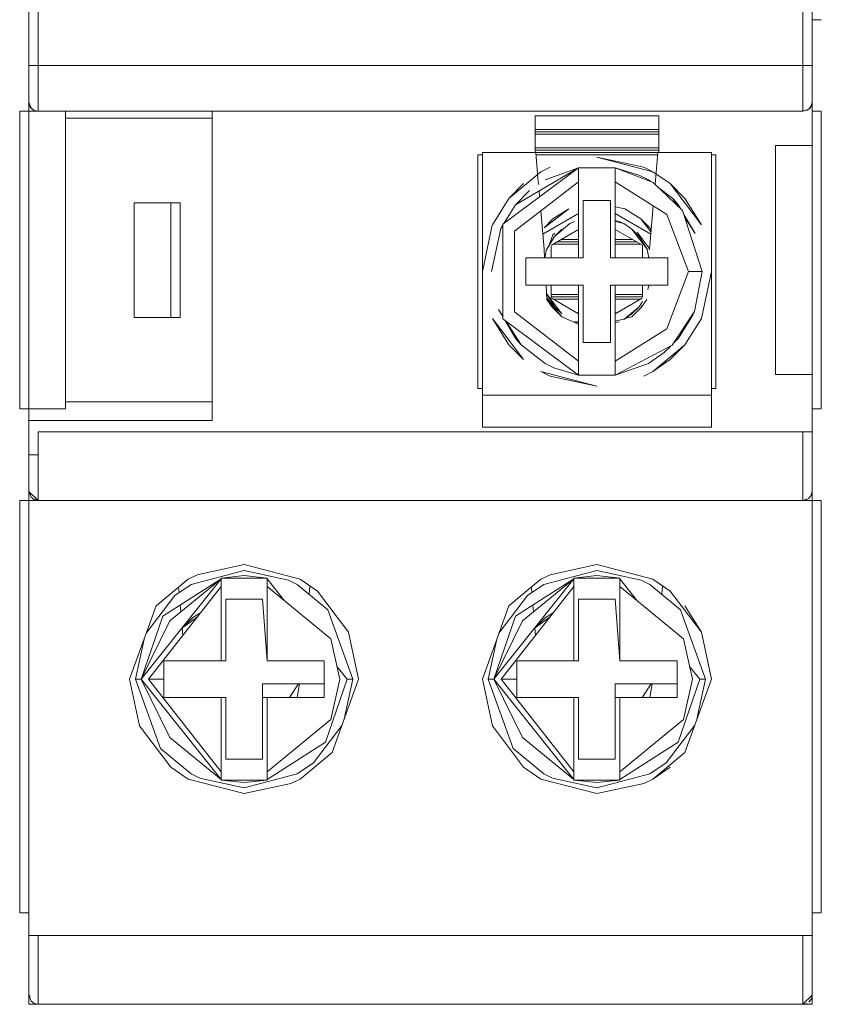
# Model space of a CAD drawing. Units: millimetres. Extents: x -872 to 5771, y -40 to 345.
# Drawn here: x 4738 to 4742, y 87 to 92 of the extents above; entities that cross this region are included whole.
import ezdxf

# ---------------------------------------------------------------- set-up
doc = ezdxf.new("R2010")
doc.units = ezdxf.units.MM
doc.layers.add('1 Основная', color=30, linetype='Continuous', lineweight=50)

msp = doc.modelspace()

# ---------------------------------------------------------------- linework, layer by layer
at = {"layer": '1 Основная', "linetype": 'Continuous', "lineweight": 0, "ltscale": 4}
for p, q in [((4741.48, 100.2766), (4741.48, 91.3166)), ((4738.06, 91.3166), (4738.06, 100.2226)), ((4741.48, 91.6766), (4741.52, 91.6766)), ((4741.48, 91.3166), (4741.48, 91.6766)), ((4738.06, 91.4766), (4738.0682, 91.4766)), ((4738.0682, 91.4766), (4738.072, 91.4766)), ((4738.072, 91.4766), (4738.0774, 91.4766)), ((4738.0774, 91.4766), (4741.4677, 91.4766)), ((4741.4677, 91.4766), (4741.48, 91.4766)), ((4738.06, 91.3166), (4738.06, 89.9766)), ((4738.06, 91.3166), (4738.0694, 91.2909)), ((4738.0635, 91.3002), (4738.0692, 91.291)), ((4738.0635, 91.3002), (4738.0682, 91.294)), ((4738.0694, 91.2909), (4738.0831, 91.2803)), ((4738.0695, 91.2908), (4738.0744, 91.2858)), ((4741.4657, 91.2859), (4741.4763, 91.2997)), ((4741.4658, 91.286), (4741.4708, 91.291)), ((4741.468, 91.2889), (4741.4708, 91.291)), ((4741.4708, 91.291), (4741.4758, 91.299)), ((4741.4763, 91.2997), (4741.48, 91.3166)), ((4741.4765, 91.3002), (4741.48, 91.3166)), ((4738.02, 91.2101), (4738.02, 91.2766)), ((4738.02, 89.9766), (4738.02, 91.2766)), ((4738.02, 91.2766), (4738.1, 91.2766)), ((4738.0723, 91.2886), (4738.0744, 91.2858)), ((4738.0744, 91.2858), (4738.0825, 91.2808)), ((4738.0744, 91.2858), (4738.0773, 91.2848)), ((4738.0831, 91.2803), (4738.1, 91.2766)), ((4738.22, 89.9766), (4738.22, 91.2766)), ((4738.22, 91.2462), (4738.86, 91.2462)), ((4738.86, 89.9266), (4738.86, 91.2766)), ((4740.27, 91.0966), (4740.27, 91.2566)), ((4740.27, 91.2566), (4740.81, 91.2566)), ((4740.81, 91.0966), (4740.81, 91.2566)), ((4741.44, 91.2766), (4741.4657, 91.2859)), ((4741.4401, 91.2766), (4741.4624, 91.2847)), ((4741.4564, 91.2801), (4741.4656, 91.2858)), ((4741.4564, 91.2801), (4741.4626, 91.2848)), ((4741.48, 91.2766), (4741.52, 91.2766)), ((4740.27, 91.1966), (4740.81, 91.1966)), ((4740.27, 91.1866), (4740.81, 91.1866)), ((4740.27, 91.1766), (4740.81, 91.1766)), ((4738.02, 91.1266), (4738.02, 89.9767)), ((4741.52, 91.1266), (4741.52, 89.9767)), ((4740.02, 90.0666), (4740.02, 91.0866)), ((4740.02, 91.0866), (4740.04, 91.0866)), ((4740.04, 91.0966), (4740.2731, 91.0966)), ((4740.27, 91.1166), (4740.81, 91.1166)), ((4740.27, 91.1066), (4740.81, 91.1066)), ((4740.2731, 91.0966), (4740.8069, 91.0966)), ((4740.2731, 91.0966), (4740.2813, 91.003)), ((4740.274, 91.0866), (4740.806, 91.0866)), ((4740.7947, 90.9569), (4740.8069, 91.0966)), ((4740.8069, 91.0966), (4741.04, 91.0966)), ((4741.04, 91.0866), (4741.06, 91.0866)), ((4741.06, 91.0866), (4741.06, 90.0666)), ((4740.2955, 91.0127), (4740.3355, 91.0329)), ((4740.7445, 91.0329), (4740.7845, 91.0127)), ((4740.129, 90.7832), (4740.46, 91.0296)), ((4740.1555, 90.8962), (4740.2955, 91.0127)), ((4740.1842, 90.8681), (4740.46, 91.0296)), ((4740.2814, 91.001), (4740.2853, 90.9574)), ((4740.315, 90.9778), (4740.46, 91.0296)), ((4740.46, 91.024), (4740.46, 91.0296)), ((4740.46, 91.0296), (4740.62, 91.0296)), ((4740.46, 91.0295), (4740.46, 90.9686)), ((4740.46, 91.024), (4740.46, 90.9685)), ((4740.62, 90.6366), (4740.62, 91.0296)), ((4740.62, 91.0296), (4740.7281, 90.9964)), ((4740.62, 91.0146), (4740.6201, 90.9922)), ((4740.7281, 90.9964), (4740.765, 90.9778)), ((4740.7845, 91.0127), (4740.8596, 90.9611)), ((4740.1555, 90.8962), (4740.2204, 90.9611)), ((4740.181, 90.753), (4740.46, 90.9685)), ((4740.46, 90.9685), (4740.46, 90.6366)), ((4740.765, 90.9778), (4740.776, 90.9693)), ((4740.7854, 90.9657), (4740.9143, 90.844)), ((4740.8063, 90.9459), (4740.8711, 90.8959)), ((4740.8596, 90.9611), (4740.9963, 90.7811)), ((4740.8596, 90.9611), (4740.9245, 90.8962)), ((4740.1842, 90.8681), (4740.246, 90.9304)), ((4740.2878, 90.9288), (4740.29, 90.903)), ((4738.52, 90.3766), (4738.52, 90.8766)), ((4738.52, 90.8766), (4738.72, 90.8766)), ((4738.68, 90.3766), (4738.68, 90.8766)), ((4738.72, 90.3766), (4738.72, 90.8766)), ((4740.0837, 90.7811), (4740.1555, 90.8962)), ((4740.1339, 90.7868), (4740.1842, 90.8681)), ((4740.48, 90.8866), (4740.6, 90.8866)), ((4740.48, 90.6366), (4740.48, 90.8866)), ((4740.62, 90.8595), (4740.6627, 90.8504)), ((4740.77, 90.6746), (4740.7865, 90.8634)), ((4740.8711, 90.8959), (4740.889, 90.8679)), ((4740.8711, 90.8959), (4740.8938, 90.8706)), ((4740.8938, 90.8706), (4740.9033, 90.8544)), ((4740.9245, 90.8962), (4740.9963, 90.7811)), ((4740.2954, 90.8414), (4740.31, 90.6746)), ((4740.3042, 90.7405), (4740.46, 90.8304)), ((4740.3093, 90.7683), (4740.4173, 90.8504)), ((4740.3483, 90.8073), (4740.4173, 90.8504)), ((4740.62, 90.8304), (4740.7758, 90.7405)), ((4740.6627, 90.8504), (4740.7318, 90.8073)), ((4740.9143, 90.844), (4741, 90.5766)), ((4740.9201, 90.8257), (4740.9691, 90.7422)), ((4740.04, 90.5766), (4740.0834, 90.7794)), ((4740.1202, 90.7647), (4740.129, 90.7789)), ((4740.3093, 90.7683), (4740.3483, 90.8073)), ((4740.3554, 90.73), (4740.4226, 90.7859)), ((4740.4226, 90.7859), (4740.4419, 90.7956)), ((4740.62, 90.7995), (4740.6381, 90.7956)), ((4740.62, 90.7957), (4740.6574, 90.7859)), ((4740.6381, 90.7956), (4740.6574, 90.7859)), ((4740.6574, 90.7859), (4740.6934, 90.7612)), ((4740.9244, 90.8123), (4740.9691, 90.7422)), ((4740.08, 90.5766), (4740.1202, 90.7647)), ((4740.3316, 90.6918), (4740.3477, 90.7364)), ((4740.3418, 90.6924), (4740.46, 90.7606)), ((4740.3477, 90.7364), (4740.3566, 90.7438)), ((4740.3554, 90.73), (4740.3866, 90.7612)), ((4740.62, 90.7606), (4740.7394, 90.6917)), ((4740.6934, 90.7612), (4740.759, 90.6747)), ((4740.6934, 90.7612), (4740.7246, 90.73)), ((4740.7153, 90.7484), (4740.7681, 90.6788)), ((4740.7707, 90.7683), (4740.7773, 90.7578)), ((4740.321, 90.6747), (4740.3554, 90.73)), ((4740.3407, 90.6891), (4740.3407, 90.6366)), ((4740.3491, 90.6966), (4740.46, 90.6966)), ((4740.3665, 90.7066), (4740.46, 90.7066)), ((4740.3838, 90.7166), (4740.46, 90.7166)), ((4740.62, 90.7166), (4740.6962, 90.7166)), ((4740.62, 90.7066), (4740.7135, 90.7066)), ((4740.62, 90.6966), (4740.7309, 90.6966)), ((4740.7246, 90.73), (4740.759, 90.6747)), ((4740.7393, 90.6366), (4740.7394, 90.6917)), ((4740.7619, 90.6889), (4740.7681, 90.6788)), ((4740.31, 90.6746), (4740.3121, 90.6366)), ((4740.312, 90.6376), (4740.3145, 90.6444)), ((4740.3128, 90.6366), (4740.3208, 90.6738)), ((4740.759, 90.6747), (4740.7672, 90.6366)), ((4740.759, 90.6747), (4740.7658, 90.6432)), ((4740.7681, 90.6788), (4740.7696, 90.6718)), ((4740.23, 90.5166), (4740.23, 90.6366)), ((4740.23, 90.6366), (4740.48, 90.6366)), ((4740.85, 90.5166), (4740.85, 90.6366)), ((4740.94, 90.5766), (4740.9743, 90.5766)), ((4740.9658, 90.4026), (4741, 90.5766)), ((4740.9743, 90.5766), (4740.9818, 90.5766)), ((4740.9818, 90.5766), (4741, 90.5766)), ((4740.9963, 90.3721), (4741.04, 90.5766)), ((4740.23, 90.5166), (4740.48, 90.5166)), ((4740.3187, 90.5166), (4740.3222, 90.4539)), ((4740.3407, 90.5166), (4740.3407, 90.4615)), ((4740.48, 90.2666), (4740.48, 90.5166)), ((4740.62, 90.5166), (4740.62, 90.1847)), ((4740.7393, 90.4641), (4740.7393, 90.5166)), ((4740.7632, 90.4981), (4740.7672, 90.5166)), ((4740.321, 90.4784), (4740.3554, 90.4232)), ((4740.321, 90.4784), (4740.3866, 90.392)), ((4740.3407, 90.4766), (4740.46, 90.4766)), ((4740.62, 90.4766), (4740.7393, 90.4766)), ((4740.3218, 90.4613), (4740.3647, 90.4047)), ((4740.3222, 90.4539), (4740.3444, 90.4209)), ((4740.3407, 90.4666), (4740.46, 90.4666)), ((4740.3407, 90.4615), (4740.46, 90.3926)), ((4740.3492, 90.4566), (4740.46, 90.4566)), ((4740.62, 90.4666), (4740.7393, 90.4666)), ((4740.62, 90.3926), (4740.7382, 90.4608)), ((4740.62, 90.4566), (4740.7308, 90.4566)), ((4740.7246, 90.4232), (4740.7391, 90.4464)), ((4740.7327, 90.4181), (4740.7367, 90.4291)), ((4740.7356, 90.4209), (4740.7578, 90.4539)), ((4740.1109, 90.411), (4740.129, 90.38)), ((4740.1109, 90.411), (4740.129, 90.3825)), ((4740.3444, 90.4209), (4740.3871, 90.3788)), ((4740.3554, 90.4232), (4740.3866, 90.392)), ((4740.4531, 90.3966), (4740.46, 90.3966)), ((4740.62, 90.3966), (4740.6269, 90.3966)), ((4740.6574, 90.3672), (4740.7246, 90.4232)), ((4740.6633, 90.3713), (4740.6934, 90.392)), ((4740.6929, 90.3788), (4740.7356, 90.4209)), ((4740.6934, 90.392), (4740.7246, 90.4232)), ((4740.7234, 90.4094), (4740.7269, 90.4124)), ((4740.8685, 90.2546), (4740.9658, 90.4026)), ((4740.8958, 90.2851), (4740.9598, 90.3885)), ((4740.9598, 90.3885), (4740.9613, 90.3958)), ((4738.52, 90.3766), (4738.72, 90.3766)), ((4740.0837, 90.3721), (4740.1555, 90.257)), ((4740.0837, 90.3721), (4740.2204, 90.1921)), ((4740.1395, 90.3622), (4740.1862, 90.2826)), ((4740.1442, 90.3587), (4740.2089, 90.2572)), ((4740.3871, 90.3788), (4740.46, 90.347)), ((4740.4419, 90.3576), (4740.46, 90.3575)), ((4740.4419, 90.3576), (4740.46, 90.3537)), ((4740.62, 90.3604), (4740.6618, 90.3709)), ((4740.62, 90.3537), (4740.6381, 90.3576)), ((4740.6574, 90.3672), (4740.6618, 90.3703)), ((4740.6627, 90.3711), (4740.6929, 90.3788)), ((4740.9245, 90.257), (4740.9963, 90.3721)), ((4740.1862, 90.2826), (4740.2089, 90.2572)), ((4740.2089, 90.2572), (4740.315, 90.1753)), ((4740.48, 90.2666), (4740.6, 90.2666)), ((4740.8742, 90.2633), (4740.8958, 90.2851)), ((4740.884, 90.2781), (4740.8958, 90.2851)), ((4740.1555, 90.257), (4740.2204, 90.1921)), ((4740.765, 90.1753), (4740.834, 90.2228)), ((4740.7845, 90.1405), (4740.9245, 90.257)), ((4740.834, 90.2228), (4740.8623, 90.2513)), ((4740.8596, 90.1921), (4740.9245, 90.257)), ((4740.315, 90.1753), (4740.3519, 90.1568)), ((4740.46, 90.1386), (4740.46, 90.1847)), ((4740.62, 90.1846), (4740.62, 90.1236)), ((4740.62, 90.1236), (4740.765, 90.1753)), ((4740.7845, 90.1405), (4740.8596, 90.1921)), ((4740.3519, 90.1568), (4740.46, 90.1236)), ((4740.46, 90.1386), (4740.46, 90.1236)), ((4740.62, 90.1291), (4740.6201, 90.147)), ((4740.7445, 90.1203), (4740.7845, 90.1405)), ((4740.3355, 90.1203), (4740.54, 90.0766)), ((4740.02, 90.0666), (4740.04, 90.0666)), ((4741.04, 90.0666), (4741.06, 90.0666)), ((4738.22, 90.007), (4738.86, 90.007)), ((4738.02, 89.9766), (4738.22, 89.9766)), ((4738.06, 89.9766), (4738.06, 87.6766)), ((4738.06, 89.9766), (4738.06, 89.6166)), ((4741.48, 89.6166), (4741.48, 89.9766)), ((4738.06, 89.9266), (4738.86, 89.9266)), ((4738.36, 89.8766), (4739.76, 89.8766)), ((4740.27, 89.8966), (4741.04, 89.8966)), ((4741.44, 89.8766), (4741.4569, 89.8766)), ((4741.44, 89.7073), (4741.44, 89.8766)), ((4741.4569, 89.8766), (4741.48, 89.8766)), ((4738.06, 89.5766), (4738.06, 89.8116)), ((4738.06, 89.7766), (4738.1, 89.7766)), ((4741.44, 89.6047), (4741.44, 89.7073)), ((4738.06, 89.6166), (4738.1, 89.5766)), ((4738.06, 89.6166), (4738.0696, 89.5919)), ((4741.4763, 89.5997), (4741.48, 89.6166)), ((4738.02, 88.7467), (4738.02, 89.5766)), ((4738.02, 87.7766), (4738.02, 89.5766)), ((4738.02, 89.5766), (4738.1, 89.5766)), ((4738.0696, 89.5919), (4738.0843, 89.5802)), ((4738.0744, 89.5858), (4738.1, 89.5766)), ((4738.0843, 89.5802), (4738.1, 89.5766)), ((4738.1, 89.5766), (4741.44, 89.5766)), ((4738.36, 89.5766), (4739.76, 89.5766)), ((4739.76, 89.5766), (4740, 89.5766)), ((4741.08, 89.5766), (4741.44, 89.5766)), ((4741.44, 89.5766), (4741.4564, 89.5801)), ((4741.44, 89.5766), (4741.52, 89.5766)), ((4741.4657, 89.5859), (4741.4763, 89.5997)), ((4741.52, 87.7766), (4741.52, 89.5766)), ((4738.02, 89.2766), (4738.02, 88.9459)), ((4738.02, 88.9792), (4738.02, 89.2766)), ((4738.7681, 89.2103), (4739, 89.2709)), ((4738.7955, 89.2529), (4739, 89.2966)), ((4739, 89.2966), (4739.2445, 89.2327)), ((4739, 89.2709), (4739.194, 89.2294)), ((4740.3081, 89.2103), (4740.54, 89.2709)), ((4740.3355, 89.2529), (4740.54, 89.2966)), ((4740.54, 89.2966), (4740.7845, 89.2327)), ((4740.54, 89.2709), (4740.734, 89.2294)), ((4741.52, 89.2766), (4741.52, 88.9459)), ((4738.6155, 89.1162), (4738.7555, 89.2327)), ((4738.6448, 89.0719), (4738.9, 89.2348)), ((4738.6754, 89.0509), (4738.9, 89.2348)), ((4738.7555, 89.2327), (4738.7955, 89.2529)), ((4739, 89.2486), (4739.1, 89.2374)), ((4739.1, 89.2019), (4739.1, 89.2374)), ((4739.1, 89.2348), (4739.1762, 89.1392)), ((4739.194, 89.2294), (4739.2319, 89.2103)), ((4739.2445, 89.2327), (4739.3196, 89.1811)), ((4740.1555, 89.1162), (4740.2955, 89.2327)), ((4740.1848, 89.0719), (4740.44, 89.2348)), ((4740.2154, 89.0509), (4740.44, 89.2348)), ((4740.2955, 89.2327), (4740.3355, 89.2529)), ((4740.54, 89.2486), (4740.64, 89.2374)), ((4740.64, 89.2019), (4740.64, 89.2374)), ((4740.64, 89.2348), (4740.7162, 89.1392)), ((4740.734, 89.2294), (4740.772, 89.2103)), ((4740.7845, 89.2327), (4740.8596, 89.1811)), ((4738.6968, 89.1614), (4738.7681, 89.2103)), ((4738.714, 89.1982), (4738.716, 89.1745)), ((4738.9, 88.8766), (4738.9, 89.2019)), ((4738.9, 88.8766), (4738.9, 89.2019)), ((4739.2319, 89.2103), (4739.3648, 89.0997)), ((4739.2834, 89.1675), (4739.2865, 89.2038)), ((4740.2368, 89.1614), (4740.3081, 89.2103)), ((4740.254, 89.1982), (4740.256, 89.1745)), ((4740.44, 88.8766), (4740.44, 89.2019)), ((4740.44, 88.8766), (4740.44, 89.2019)), ((4740.772, 89.2103), (4740.9048, 89.0997)), ((4740.8234, 89.1675), (4740.8265, 89.2038)), ((4738.5727, 88.9978), (4738.6968, 89.1614)), ((4739.08, 89.1466), (4739.1, 88.8766)), ((4739.3196, 89.1811), (4739.4563, 89.0011)), ((4740.1127, 88.9978), (4740.2368, 89.1614)), ((4740.62, 89.1466), (4740.64, 88.8766)), ((4740.8596, 89.1811), (4740.9963, 89.0011)), ((4738.7208, 89.1204), (4738.7234, 89.0902)), ((4739.3648, 89.0997), (4739.4743, 88.7966)), ((4740.2608, 89.1204), (4740.2634, 89.0902)), ((4740.9048, 89.0997), (4741.0143, 88.7966)), ((4740.9245, 89.1162), (4740.9963, 89.0011)), ((4738.5506, 88.7966), (4738.6448, 89.0719)), ((4738.7763, 89.0658), (4738.8096, 89.0865)), ((4740.0906, 88.7966), (4740.1848, 89.0719)), ((4740.3163, 89.0658), (4740.3496, 89.0865)), ((4738.02, 89.0166), (4738.02, 88.9695)), ((4738.7295, 89.0209), (4738.7324, 88.9879)), ((4740.2695, 89.0209), (4740.2724, 88.9879)), ((4740.2697, 89.0185), (4740.2708, 89.0203)), ((4740.2697, 89.0186), (4740.2708, 89.0203)), ((4738.02, 88.8013), (4738.02, 88.9792)), ((4738.06, 88.6677), (4738.06, 88.9792)), ((4739.4563, 89.0011), (4739.5, 88.7966)), ((4740.9963, 89.0011), (4741.04, 88.7966)), ((4741.52, 88.9476), (4741.52, 88.9792)), ((4738.06, 88.8829), (4738.06, 88.9454)), ((4741.52, 88.7467), (4741.52, 88.9431)), ((4741.48, 88.8887), (4741.48, 88.9062)), ((4738.02, 88.8291), (4738.02, 88.8473)), ((4738.06, 88.8349), (4738.06, 88.8471)), ((4738.65, 88.8766), (4738.92, 88.8766)), ((4739.1, 88.8766), (4739.35, 88.8766)), ((4739.35, 88.7166), (4739.35, 88.8766)), ((4739.4052, 88.852), (4739.4494, 88.7966)), ((4740.19, 88.8766), (4740.46, 88.8766)), ((4740.64, 88.8766), (4740.89, 88.8766)), ((4740.89, 88.7166), (4740.89, 88.8766)), ((4740.9452, 88.852), (4740.9894, 88.7966)), ((4741.48, 88.817), (4741.48, 88.8471)), ((4741.52, 88.5495), (4741.52, 88.8473)), ((4738.06, 88.8032), (4738.06, 88.8104)), ((4738.5257, 88.7966), (4738.5506, 88.7966)), ((4738.5825, 88.7966), (4738.65, 88.7966)), ((4739.3552, 88.5212), (4739.4494, 88.7966)), ((4739.3845, 88.477), (4739.5, 88.7966)), ((4739.437, 88.6223), (4739.4743, 88.7966)), ((4739.4494, 88.7966), (4739.4743, 88.7966)), ((4740.0657, 88.7966), (4740.0906, 88.7966)), ((4740.1225, 88.7966), (4740.19, 88.7966)), ((4740.8952, 88.5212), (4740.9894, 88.7966)), ((4740.9245, 88.477), (4741.04, 88.7966)), ((4740.977, 88.6223), (4741.0143, 88.7966)), ((4740.9894, 88.7966), (4741.0143, 88.7966)), ((4741.48, 88.7868), (4741.48, 88.8104)), ((4741.52, 88.6279), (4741.52, 88.8091)), ((4738.06, 88.6947), (4738.06, 88.7616)), ((4739.1984, 88.7166), (4739.2371, 88.7766)), ((4739.232, 88.7166), (4739.2411, 88.7766)), ((4740.7384, 88.7166), (4740.7771, 88.7766)), ((4740.772, 88.7166), (4740.7811, 88.7766)), ((4741.48, 88.5953), (4741.48, 88.7822)), ((4738.06, 88.6183), (4738.06, 88.7514)), ((4738.9, 88.7166), (4738.9, 88.3912)), ((4738.9, 88.396), (4738.9, 88.7166)), ((4738.9, 88.7166), (4738.92, 88.7166)), ((4739.08, 88.7166), (4739.1, 88.7166)), ((4739.1, 88.7166), (4739.1, 88.5932)), ((4739.1, 88.7166), (4739.35, 88.7166)), ((4739.1, 88.7166), (4739.35, 88.7166)), ((4740.44, 88.7166), (4740.44, 88.3912)), ((4740.44, 88.396), (4740.44, 88.7166)), ((4740.44, 88.7166), (4740.46, 88.7166)), ((4740.62, 88.7166), (4740.64, 88.7166)), ((4740.64, 88.7166), (4740.64, 88.5932)), ((4740.64, 88.7166), (4740.89, 88.7166)), ((4740.64, 88.7166), (4740.89, 88.7166)), ((4741.48, 88.6996), (4741.48, 88.7172)), ((4741.52, 88.7303), (4741.52, 88.7446)), ((4741.52, 88.7061), (4741.52, 88.7091)), ((4738.06, 88.57), (4738.06, 88.6677)), ((4738.06, 88.6576), (4738.06, 88.6336)), ((4738.5437, 88.5921), (4738.6804, 88.4121)), ((4739.3032, 88.4318), (4739.4273, 88.5953)), ((4740.0837, 88.5921), (4740.2204, 88.4121)), ((4740.8432, 88.4318), (4740.9673, 88.5953)), ((4741.52, 88.6183), (4741.52, 87.7766)), ((4741.52, 88.5953), (4741.52, 88.6046)), ((4738.02, 88.5318), (4738.02, 88.5624)), ((4738.06, 88.1617), (4738.06, 88.57)), ((4738.06, 88.4668), (4738.06, 88.5567)), ((4738.6754, 88.5423), (4738.9, 88.3584)), ((4740.2154, 88.5423), (4740.44, 88.3584)), ((4741.52, 88.4664), (4741.52, 88.5404)), ((4738.02, 87.7767), (4738.02, 88.5259)), ((4738.02, 88.4839), (4738.02, 88.4708)), ((4738.6352, 88.4934), (4738.7681, 88.3829)), ((4739.2445, 88.3605), (4739.3845, 88.477)), ((4740.1752, 88.4934), (4740.3081, 88.3829)), ((4740.7845, 88.3605), (4740.9245, 88.477)), ((4741.48, 88.4423), (4741.48, 88.4664)), ((4741.52, 88.22), (4741.52, 88.4708)), ((4738.06, 88.2188), (4738.06, 88.4316)), ((4738.6804, 88.4121), (4738.7555, 88.3605)), ((4739.2319, 88.3829), (4739.3032, 88.4318)), ((4740.2204, 88.4121), (4740.2955, 88.3605)), ((4740.772, 88.3829), (4740.8432, 88.4318)), ((4740.7845, 88.3605), (4740.8596, 88.4121)), ((4741.48, 88.1617), (4741.48, 88.4361)), ((4738.7681, 88.3829), (4738.806, 88.3638)), ((4738.9, 88.3558), (4738.9, 88.3912)), ((4739, 88.3223), (4739.2319, 88.3829)), ((4740.3081, 88.3829), (4740.346, 88.3638)), ((4740.44, 88.3558), (4740.44, 88.3912)), ((4740.54, 88.3223), (4740.772, 88.3829)), ((4738.7555, 88.3605), (4739, 88.2966)), ((4738.806, 88.3638), (4739, 88.3223)), ((4739, 88.3446), (4739.1, 88.3558)), ((4739, 88.2966), (4739.2045, 88.3403)), ((4739.1, 88.3584), (4739.1, 88.3558)), ((4739.2045, 88.3403), (4739.2445, 88.3605)), ((4740.2955, 88.3605), (4740.54, 88.2966)), ((4740.346, 88.3638), (4740.54, 88.3223)), ((4740.54, 88.3446), (4740.64, 88.3558)), ((4740.54, 88.2966), (4740.7445, 88.3403)), ((4740.64, 88.3584), (4740.64, 88.3558)), ((4740.7445, 88.3403), (4740.7845, 88.3605)), ((4738.06, 88.2671), (4738.06, 88.2844)), ((4738.06, 88.1617), (4738.06, 88.2188)), ((4741.52, 88.1617), (4741.52, 87.7766)), ((4738.02, 87.7766), (4738.06, 87.7766)), ((4738.06, 87.6766), (4738.06, 87.7766)), ((4741.48, 87.7766), (4741.52, 87.7766)), ((4738.06, 87.5095), (4738.06, 87.6766)), ((4738.06, 87.6766), (4741.48, 87.6766)), ((4738.0637, 87.6766), (4738.0743, 87.6766)), ((4738.55, 87.6766), (4739.45, 87.6766)), ((4740.09, 87.6766), (4740.99, 87.6766)), ((4741.44, 87.4459), (4741.44, 87.6766)), ((4741.48, 87.4166), (4741.48, 87.6766)), ((4741.48, 87.3766), (4741.48, 87.6766)), ((4738.06, 87.4166), (4738.0656, 87.411)), ((4738.06, 87.4166), (4738.0694, 87.3909)), ((4738.06, 87.3766), (4741.44, 87.3766)), ((4738.0694, 87.3909), (4738.0831, 87.3803)), ((4738.0831, 87.3803), (4738.1, 87.3766)), ((4738.1, 87.3766), (4739.89, 87.3766)), ((4738.35, 87.3766), (4739.65, 87.3766)), ((4741.19, 87.3766), (4741.48, 87.3766)), ((4741.44, 87.3766), (4741.48, 87.4166)), ((4741.4649, 87.3864), (4741.4765, 87.401)), ((4741.4765, 87.401), (4741.48, 87.4166))]:
    msp.add_line(p, q, dxfattribs=at)
for points in [[(4738.1, 91.363), (4738.1, 100.2766), (4741.44, 100.2766), (4738.259, 100.2766)], [(4741.44, 91.2766), (4741.44, 91.3637), (4741.44, 91.4766), (4741.44, 100.0766), (4741.44, 100.2044), (4741.44, 100.2766)], [(4738.06, 91.3166), (4738.06, 91.2766), (4738.06, 91.6766), (4738.06, 91.3166), (4738.06, 91.4766)], [(4741.44, 91.2766), (4738.1, 91.2766), (4738.1, 91.363)], [(4741.48, 89.9766), (4741.48, 89.6166), (4741.48, 91.3166)], [(4738.0891, 91.2789), (4738.1, 91.2766), (4738.0836, 91.2801)], [(4741.48, 89.9766), (4741.52, 89.9766), (4741.52, 91.2766)], [(4741.48, 90.1266), (4741.32, 90.1266), (4741.32, 91.1266), (4741.48, 91.1266)], [(4740.04, 91.0966), (4740.04, 90.0366), (4741.04, 90.0366)], [(4740.7845, 91.0127), (4740.54, 91.0766), (4740.7445, 91.0329)], [(4741.04, 89.8966), (4741.04, 90.0366), (4741.04, 91.0966)], [(4740.62, 91.0146), (4740.62, 91.0296), (4740.7854, 90.9657)], [(4740.6201, 90.9922), (4740.62, 90.9685), (4740.8455, 90.8261)], [(4740.6, 90.8866), (4740.6, 90.6366), (4740.85, 90.6366)], [(4740.8455, 90.8261), (4740.94, 90.5766), (4740.8455, 90.327)], [(4740.129, 90.7832), (4740.129, 90.37), (4740.46, 90.1236)], [(4740.7765, 90.7484), (4740.7318, 90.8073), (4740.7707, 90.7683)], [(4740.181, 90.753), (4740.181, 90.4001), (4740.46, 90.1847)], [(4740.46, 90.5166), (4740.46, 90.1236), (4740.62, 90.1236)], [(4740.6, 90.2666), (4740.6, 90.5166), (4740.85, 90.5166)], [(4740.3222, 90.4539), (4740.3871, 90.3788), (4740.3563, 90.4145)], [(4740.6201, 90.147), (4740.62, 90.1847), (4740.8455, 90.327)], [(4740.62, 90.1291), (4740.62, 90.1236), (4740.8685, 90.2546)], [(4740.3355, 90.1203), (4740.2955, 90.1405), (4740.54, 90.0766)], [(4741.04, 89.8966), (4740.04, 89.8966), (4740.04, 90.0366)], [(4738.1, 89.5766), (4738.1, 89.6028), (4738.1, 89.8766), (4741.44, 89.8766)], [(4741.48, 87.4166), (4741.48, 87.7766), (4741.48, 89.6166)], [(4741.44, 89.6047), (4741.44, 89.5766), (4741.4657, 89.5859)], [(4738.9, 88.3584), (4738.5506, 88.7966), (4738.9, 89.2348)], [(4739, 89.2486), (4738.9, 89.2374), (4739.1, 89.2374)], [(4738.9, 89.2374), (4738.9, 89.2348), (4738.9, 89.2019)], [(4740.44, 88.3584), (4740.0906, 88.7966), (4740.44, 89.2348)], [(4740.54, 89.2486), (4740.44, 89.2374), (4740.64, 89.2374)], [(4740.44, 89.2374), (4740.44, 89.2348), (4740.44, 89.2019)], [(4738.9, 88.3912), (4738.5825, 88.7966), (4738.9, 89.2019)], [(4739.1, 88.8766), (4739.1, 89.2019), (4739.3785, 88.9727)], [(4740.44, 88.3912), (4740.1225, 88.7966), (4740.44, 89.2019)], [(4740.64, 88.8766), (4740.64, 89.2019), (4740.9185, 88.9727)], [(4738.92, 88.8766), (4738.92, 89.1466), (4739.08, 89.1466)], [(4740.46, 88.8766), (4740.46, 89.1466), (4740.62, 89.1466)], [(4738.5437, 88.5921), (4738.5, 88.7966), (4738.6155, 89.1162)], [(4740.0837, 88.5921), (4740.04, 88.7966), (4740.1555, 89.1162)], [(4738.06, 88.9664), (4738.06, 88.9792), (4738.06, 89.075), (4738.06, 89.035)], [(4738.7763, 89.0658), (4738.7308, 89.0203), (4738.7972, 89.0707)], [(4740.3163, 89.0658), (4740.2708, 89.0203), (4740.3372, 89.0707)], [(4741.48, 88.7467), (4741.48, 88.9792), (4741.48, 89.075)], [(4738.6754, 89.0509), (4738.5506, 88.7966), (4738.6754, 88.5423)], [(4740.2154, 89.0509), (4740.0906, 88.7966), (4740.2154, 88.5423)], [(4738.563, 88.9709), (4738.5257, 88.7966), (4738.6352, 88.4934)], [(4739.3785, 88.6205), (4739.4175, 88.7966), (4739.3785, 88.9727)], [(4740.103, 88.9709), (4740.0657, 88.7966), (4740.1752, 88.4934)], [(4740.9185, 88.6205), (4740.9575, 88.7966), (4740.9185, 88.9727)], [(4738.9, 88.7166), (4738.65, 88.7166), (4738.65, 88.8766)], [(4740.44, 88.7166), (4740.19, 88.7166), (4740.19, 88.8766)], [(4738.02, 88.8013), (4738.02, 88.6677), (4738.02, 88.57), (4738.02, 88.2575)], [(4738.06, 88.8214), (4738.06, 88.6677), (4738.06, 88.8013)], [(4739.08, 88.4466), (4739.08, 88.7766), (4739.35, 88.7766)], [(4740.62, 88.4466), (4740.62, 88.7766), (4740.89, 88.7766)], [(4738.92, 88.7166), (4738.92, 88.4466), (4739.08, 88.4466)], [(4739.1, 88.7166), (4739.1, 88.3912), (4739.3785, 88.6205)], [(4740.46, 88.7166), (4740.46, 88.4466), (4740.62, 88.4466)], [(4740.64, 88.7166), (4740.64, 88.3912), (4740.9185, 88.6205)], [(4741.48, 88.4361), (4741.48, 88.5953), (4741.48, 88.6834)], [(4741.52, 88.4864), (4741.52, 88.4839), (4741.52, 88.5404)], [(4739.1, 88.3913), (4739.1, 88.3584), (4739.3552, 88.5212)], [(4740.64, 88.3913), (4740.64, 88.3584), (4740.8952, 88.5212)], [(4741.52, 88.22), (4741.52, 87.7766), (4741.52, 88.4423)], [(4738.02, 88.2016), (4738.02, 88.1617), (4738.02, 88.3265)], [(4739, 88.3446), (4738.9, 88.3558), (4739.1, 88.3558)], [(4740.54, 88.3446), (4740.44, 88.3558), (4740.64, 88.3558)], [(4738.06, 87.7766), (4738.06, 87.3766), (4738.06, 87.5095)], [(4738.1, 87.3766), (4738.1, 87.5062), (4738.1, 87.6766)], [(4741.44, 87.4459), (4741.44, 87.3766), (4741.4564, 87.3801)]]:
    msp.add_lwpolyline(points, dxfattribs=at)

doc.saveas('drawing.dxf')
